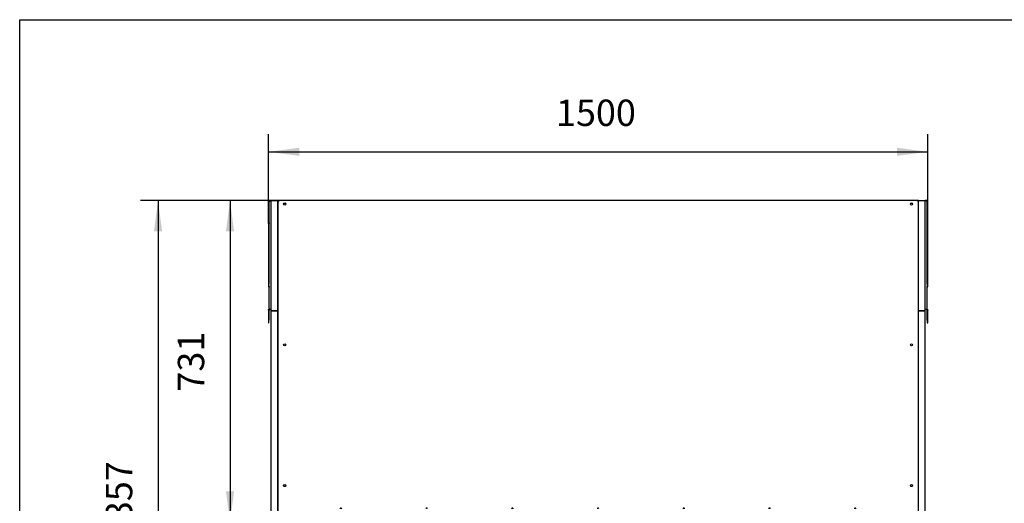
# Model space of a CAD drawing. Units: millimetres. Extents: x 0 to 287, y 17 to 217.
# Drawn here: x 0 to 112, y 162 to 217 of the extents above; entities that cross this region are included whole.
import ezdxf

# ---------------------------------------------------------------- set-up
doc = ezdxf.new("R2010")
doc.units = ezdxf.units.MM
doc.layers.add('1', color=7, linetype='Continuous')
doc.styles.add('CONVERTER_12', font='txt.shx', dxfattribs={"width": 0.9, "oblique": 11})
doc.dimstyles.new('ME10_DIM_11', dxfattribs={"dimtxt": 60, "dimasz": 70, "dimexe": 40, "dimexo": 0, "dimgap": 40, "dimtad": 1, "dimdsep": 46, "dimtxsty": 'CONVERTER_12', "dimsah": 1, "dimcen": 0.09, "dimclrd": 2, "dimclre": 2, "dimclrt": 2, "dimadec": 0, "dimazin": 0, "dimtfac": 1, "dimtdec": 4, "dimtix": 1, "dimtmove": 0, "dimatfit": 3, "dimfxl": 0, "dimtolj": 1, "dimtzin": 0, "dimarcsym": 0})
doc.dimstyles.new('ME10_DIM_12', dxfattribs={"dimtxt": 60, "dimasz": 70, "dimexe": 40, "dimexo": 0, "dimgap": 40, "dimtad": 1, "dimdsep": 46, "dimtxsty": 'CONVERTER_12', "dimsah": 1, "dimcen": 0.09, "dimclrd": 2, "dimclre": 2, "dimclrt": 2, "dimadec": 0, "dimazin": 0, "dimtfac": 1, "dimtdec": 4, "dimtix": 1, "dimtmove": 0, "dimatfit": 3, "dimfxl": 0, "dimtolj": 1, "dimtzin": 0, "dimarcsym": 0})
doc.dimstyles.new('ME10_DIM_15', dxfattribs={"dimtxt": 60, "dimasz": 70, "dimexe": 40, "dimexo": 0, "dimgap": 40, "dimtad": 1, "dimdsep": 46, "dimtxsty": 'CONVERTER_12', "dimsah": 1, "dimcen": 0.09, "dimclrd": 2, "dimclre": 2, "dimclrt": 2, "dimadec": 0, "dimazin": 0, "dimtfac": 1, "dimtdec": 4, "dimtix": 1, "dimtmove": 0, "dimatfit": 3, "dimfxl": 0, "dimtolj": 1, "dimtzin": 0, "dimarcsym": 0})

# ---------------------------------------------------------------- blocks, each defined once
blk = doc.blocks.new('P000255_01_Isolationplate_L_R_50_1__14', base_point=(2045, 2565.6))
at = {"color": 7, "linetype": 'Continuous'}
for p, q in [((2045, 3668.6), (2060, 3668.6)), ((2045, 3194.6), (2045, 3668.6)), ((2060, 2565.6), (2060, 3668.6))]:
    blk.add_line(p, q, dxfattribs=at)
blk = doc.blocks.new('P000256_01_Isolationplate_L_R_top_50_1__15', base_point=(2045, 3668.6))
at = {"color": 7, "linetype": 'Continuous'}
for p, q in [((2045, 3919.6), (2060, 3919.6)), ((2045, 3916.6), (2045, 3919.6)), ((2045, 3668.6), (2045, 3916.6)), ((2060, 3668.6), (2060, 3919.6)), ((2060, 3668.6), (2045, 3668.6))]:
    blk.add_line(p, q, dxfattribs=at)
blk = doc.blocks.new('P000256_01_Isolationplate_L_R_top_50__16', base_point=(572, 3668.6))
at = {"color": 7, "linetype": 'Continuous'}
for p, q in [((572, 3919.6), (587, 3919.6)), ((572, 3668.6), (572, 3919.6)), ((587, 3916.6), (587, 3919.6)), ((587, 3668.6), (587, 3916.6)), ((587, 3668.6), (572, 3668.6))]:
    blk.add_line(p, q, dxfattribs=at)
blk = doc.blocks.new('P000255_01_Isolationplate_L_R_50__17', base_point=(572, 2565.6))
at = {"color": 7, "linetype": 'Continuous'}
for p, q in [((572, 3668.6), (587, 3668.6)), ((572, 2565.6), (572, 3668.6)), ((587, 3194.6), (587, 3668.6))]:
    blk.add_line(p, q, dxfattribs=at)
blk = doc.blocks.new('A000244_01_Isolationset_Ultime_1300_50__18', base_point=(572, 2565.6))
for name, p in [('P000256_01_Isolationplate_L_R_top_50__16', (572, 3668.6)), ('P000256_01_Isolationplate_L_R_top_50_1__15', (2045, 3668.6)), ('P000255_01_Isolationplate_L_R_50__17', (572, 2565.6)), ('P000255_01_Isolationplate_L_R_50_1__14', (2045, 2565.6))]:
    blk.add_blockref(name, p)
blk = doc.blocks.new('P000160_02_Galvanized_cover_left__19', base_point=(587, 2563.6))
at = {"color": 7, "linetype": 'Continuous'}
blk.add_line((587, 3917.6), (588, 3917.6), dxfattribs=at)
blk = doc.blocks.new('P000160_01_Galvanized_cover_right__20', base_point=(1970, 2563.6))
at = {"color": 7, "linetype": 'Continuous'}
blk.add_line((2045, 3917.6), (2044, 3917.6), dxfattribs=at)
blk = doc.blocks.new('P000159_01_Galvanized_front_cover__21', base_point=(587, 3188.6))
at = {"color": 7, "linetype": 'Continuous'}
for p, q in [((588, 3919.6), (587, 3919.6)), ((588, 3918.6), (587, 3918.6)), ((587, 3916.6), (587, 3668.6)), ((2044, 3919.6), (588, 3919.6)), ((588, 3919.6), (588.3, 3919.6)), ((588, 3918.6), (588.3, 3918.6)), ((588.1, 3917.6), (588, 3917.6)), ((588.3, 3917.6), (588.1, 3917.6)), ((588.3, 3919.6), (588.4, 3919.6)), ((588.3, 3918.6), (588.4, 3918.6)), ((588.4, 3917.7), (588.3, 3917.6)), ((588.4, 3919.6), (588.5, 3919.6)), ((588.4, 3918.6), (588.6, 3918.6)), ((588.5, 3917.8), (588.4, 3917.7)), ((588.5, 3919.6), (588.6, 3919.5)), ((588.6, 3917.9), (588.5, 3917.8)), ((588.6, 3919.5), (588.7, 3919.5)), ((588.6, 3918.6), (588.9, 3918.5)), ((588.7, 3918), (588.6, 3917.9)), ((588.7, 3919.5), (588.8, 3919.5)), ((588.8, 3918.2), (588.7, 3918)), ((588.8, 3919.5), (588.9, 3919.4)), ((588.9, 3918.3), (588.8, 3918.2)), ((588.9, 3919.4), (588.9, 3919.3)), ((588.9, 3919.3), (588.9, 3919.3)), ((588.9, 3919.3), (589, 3919.2)), ((589, 3918.7), (588.9, 3918.5)), ((588.9, 3918.5), (588.9, 3918.5)), ((588.9, 3918.5), (588.9, 3918.3)), ((588.9, 3918.5), (588.9, 3918.5)), ((589, 3919.2), (589, 3919)), ((589, 3919), (589, 3918.7)), ((2043.1, 3919.3), (2043, 3919.2)), ((2043, 3919.2), (2043, 3919)), ((2043, 3919), (2043, 3918.7)), ((2043, 3918.7), (2043.1, 3918.5)), ((2043.2, 3919.5), (2043.1, 3919.4)), ((2043.1, 3919.4), (2043.1, 3919.3)), ((2043.1, 3919.3), (2043.1, 3919.3)), ((2043.4, 3918.6), (2043.1, 3918.5)), ((2043.1, 3918.5), (2043.1, 3918.5)), ((2043.1, 3918.5), (2043.1, 3918.5)), ((2043.1, 3918.5), (2043.1, 3918.3)), ((2043.1, 3918.3), (2043.2, 3918.2)), ((2043.3, 3919.5), (2043.2, 3919.5)), ((2043.2, 3918.2), (2043.3, 3918)), ((2043.4, 3919.5), (2043.3, 3919.5)), ((2043.3, 3918), (2043.4, 3917.9)), ((2043.5, 3919.6), (2043.4, 3919.5)), ((2043.6, 3918.6), (2043.4, 3918.6)), ((2043.4, 3917.9), (2043.5, 3917.8)), ((2043.6, 3919.6), (2043.5, 3919.6)), ((2043.5, 3917.8), (2043.6, 3917.7)), ((2043.7, 3919.6), (2043.6, 3919.6)), ((2043.7, 3918.6), (2043.6, 3918.6)), ((2043.6, 3917.7), (2043.7, 3917.6)), ((2044, 3919.6), (2043.7, 3919.6)), ((2044, 3918.6), (2043.7, 3918.6)), ((2043.7, 3917.6), (2043.9, 3917.6)), ((2043.9, 3917.6), (2044, 3917.6)), ((2045, 3919.6), (2044, 3919.6)), ((2045, 3918.6), (2044, 3918.6)), ((2045, 3668.6), (2045, 3916.6)), ((587, 3668.6), (587, 3194.6)), ((2045, 3194.6), (2045, 3668.6)), ((593, 3188.6), (652, 3188.6)), ((666, 3190.6), (654, 3190.6)), ((1978, 3190.6), (1966, 3190.6)), ((1980, 3188.6), (2039, 3188.6))]:
    blk.add_line(p, q, dxfattribs=at)
for centre, radius in [((603, 3911.6), 2.5), ((2029, 3911.6), 2.5), ((603, 3591.6), 2.5), ((2029, 3591.6), 2.5), ((603, 3271.6), 2.5), ((2029, 3271.6), 2.5), ((731, 3208.6), 1.75), ((926, 3208.6), 1.75), ((1121, 3208.6), 1.75), ((1316, 3208.6), 1.75), ((1511, 3208.6), 1.75), ((1706, 3208.6), 1.75), ((1901, 3208.6), 1.75)]:
    blk.add_circle(centre, radius, dxfattribs=at)
for centre, radius, start, end in [((588, 3916.6), 1, 90, 180), ((2044, 3916.6), 1, 0, 90), ((731, 3218.6), 1.75, 157.4974, 179.9982), ((731, 3218.6), 1.75, 0.0001, 157.4994), ((926, 3218.6), 1.75, 0.0001, 180.0001), ((1121, 3218.6), 1.75, 135.0002, 179.9999), ((1121, 3218.6), 1.75, 0, 135.0005), ((1316, 3218.6), 1.75, 0.0001, 180.0001), ((1511, 3218.6), 1.75, 135.0002, 179.9999), ((1511, 3218.6), 1.75, 0, 135.0005), ((1706, 3218.6), 1.75, 0.0001, 180.0001), ((1901, 3218.6), 1.75, 157.4974, 179.9982), ((1901, 3218.6), 1.75, 0.0001, 157.4994), ((593, 3194.6), 6, 180, 270), ((652, 3190.6), 2, 270, 0), ((1980, 3190.6), 2, 180, 270), ((2039, 3194.6), 6, 270, 0)]:
    blk.add_arc(centre, radius, start, end, dxfattribs=at)
blk = doc.blocks.new('P000161_01_Galvanized_rear_cover__22', base_point=(566, 3641.6))
at = {"color": 7, "linetype": 'Continuous'}
for p, q in [((572, 3919.6), (567, 3919.6)), ((567, 3919.6), (567, 3918.6)), ((572, 3918.6), (567, 3918.6)), ((567, 3916.6), (567, 3869.6)), ((568.3, 3918.6), (568, 3918.6)), ((568, 3917.6), (568.3, 3917.6)), ((568, 3917.6), (568.1, 3917.6)), ((568.1, 3917.6), (568.3, 3917.6)), ((568.4, 3918.6), (568.3, 3918.6)), ((568.3, 3917.6), (568.4, 3917.7)), ((568.3, 3917.6), (568.4, 3917.6)), ((568.6, 3918.6), (568.4, 3918.6)), ((568.4, 3917.7), (568.5, 3917.8)), ((568.4, 3917.6), (568.6, 3917.7)), ((568.5, 3917.8), (568.6, 3917.9)), ((568.9, 3918.4), (568.6, 3918.6)), ((568.6, 3917.7), (568.9, 3918)), ((568.6, 3917.9), (568.7, 3918)), ((568.7, 3918), (568.8, 3918.2)), ((568.8, 3918.2), (568.9, 3918.3)), ((568.9, 3918.3), (568.9, 3918.5)), ((569, 3918.4), (568.9, 3918.4)), ((568.9, 3918), (569, 3918.2)), ((568.9, 3918), (568.9, 3918)), ((569, 3918.3), (569, 3918.4)), ((569, 3918.2), (569, 3918.3)), ((2065, 3919.6), (2060, 3919.6)), ((2065, 3918.6), (2060, 3918.6)), ((2063.1, 3918.4), (2063, 3918.4)), ((2063, 3918.4), (2063, 3918.3)), ((2063, 3918.3), (2063, 3918.2)), ((2063, 3918.2), (2063.1, 3918)), ((2063.4, 3918.6), (2063.1, 3918.4)), ((2063.1, 3918.5), (2063.1, 3918.3)), ((2063.1, 3918.3), (2063.2, 3918.2)), ((2063.1, 3918), (2063.1, 3918)), ((2063.1, 3918), (2063.4, 3917.7)), ((2063.2, 3918.2), (2063.3, 3918)), ((2063.3, 3918), (2063.4, 3917.9)), ((2063.6, 3918.6), (2063.4, 3918.6)), ((2063.4, 3917.9), (2063.5, 3917.8)), ((2063.4, 3917.7), (2063.6, 3917.6)), ((2063.5, 3917.8), (2063.6, 3917.7)), ((2063.7, 3918.6), (2063.6, 3918.6)), ((2063.6, 3917.7), (2063.7, 3917.6)), ((2063.6, 3917.6), (2063.7, 3917.6)), ((2064, 3918.6), (2063.7, 3918.6)), ((2063.7, 3917.6), (2064, 3917.6)), ((2063.7, 3917.6), (2063.9, 3917.6)), ((2063.9, 3917.6), (2064, 3917.6)), ((2065, 3918.6), (2065, 3919.6)), ((2065, 3869.6), (2065, 3916.6)), ((567, 3867.6), (566, 3867.6)), ((566, 3867.6), (566, 3729.6)), ((567, 3867.6), (567, 3729.6)), ((567, 3867.6), (567, 3867.3)), ((567, 3867.3), (567, 3867.2)), ((567, 3867.2), (567, 3867)), ((567, 3867), (567.1, 3866.6)), ((567.1, 3866.7), (567.2, 3866.7)), ((567.1, 3866.6), (567.2, 3866.6)), ((567.2, 3866.7), (567.4, 3866.8)), ((567.2, 3866.6), (567.3, 3866.6)), ((567.3, 3866.6), (567.4, 3866.6)), ((567.4, 3866.8), (567.5, 3866.9)), ((567.4, 3866.6), (567.5, 3866.6)), ((567.5, 3866.6), (567.9, 3867)), ((567.5, 3866.9), (567.7, 3866.9)), ((567.5, 3866.6), (567.5, 3866.6)), ((567.7, 3866.9), (567.8, 3867.1)), ((567.8, 3867.1), (567.9, 3867.2)), ((567.9, 3867.3), (568, 3867.4)), ((567.9, 3867.2), (568, 3867.3)), ((567.9, 3867.2), (567.9, 3867.3)), ((567.9, 3867), (567.9, 3867.2)), ((568, 3867.6), (568, 3868.6)), ((568, 3867.3), (568, 3867.6)), ((568, 3867.4), (568, 3867.6)), ((2064, 3868.6), (2064, 3867.6)), ((2064, 3867.6), (2064, 3867.3)), ((2064, 3867.6), (2064, 3867.4)), ((2064, 3867.4), (2064.1, 3867.3)), ((2064, 3867.3), (2064.1, 3867.2)), ((2064.1, 3867.3), (2064.1, 3867.2)), ((2064.1, 3867.2), (2064.1, 3867)), ((2064.1, 3867.2), (2064.2, 3867.1)), ((2064.1, 3867), (2064.5, 3866.6)), ((2064.2, 3867.1), (2064.3, 3866.9)), ((2064.3, 3866.9), (2064.5, 3866.9)), ((2064.5, 3866.9), (2064.6, 3866.8)), ((2064.5, 3866.6), (2064.5, 3866.6)), ((2064.5, 3866.6), (2064.6, 3866.6)), ((2064.6, 3866.8), (2064.8, 3866.7)), ((2064.6, 3866.6), (2064.7, 3866.6)), ((2064.7, 3866.6), (2064.8, 3866.6)), ((2064.8, 3866.7), (2064.9, 3866.7)), ((2064.8, 3866.6), (2064.9, 3866.6)), ((2064.9, 3866.6), (2065, 3867)), ((2065, 3729.6), (2065, 3867.6)), ((2065, 3867.6), (2066, 3867.6)), ((2065, 3867.3), (2065, 3867.6)), ((2065, 3867.2), (2065, 3867.3)), ((2065, 3867), (2065, 3867.2)), ((2066, 3729.6), (2066, 3867.6)), ((566, 3729.6), (566, 3723.6)), ((566, 3723.6), (567, 3723.6)), ((567, 3723.6), (567, 3729.6)), ((567.1, 3724.5), (567, 3724.1)), ((567, 3724.1), (567, 3723.9)), ((567, 3723.9), (567, 3723.9)), ((567, 3723.9), (567, 3723.6)), ((567, 3721.6), (567, 3674.6)), ((567.2, 3724.4), (567.1, 3724.5)), ((567.2, 3724.5), (567.1, 3724.5)), ((567.3, 3724.6), (567.2, 3724.5)), ((567.4, 3724.3), (567.2, 3724.4)), ((567.4, 3724.5), (567.3, 3724.6)), ((567.5, 3724.5), (567.4, 3724.5)), ((567.5, 3724.3), (567.4, 3724.3)), ((567.9, 3724.1), (567.5, 3724.5)), ((567.5, 3724.5), (567.5, 3724.5)), ((567.7, 3724.2), (567.5, 3724.3)), ((567.8, 3724), (567.7, 3724.2)), ((567.9, 3723.9), (567.8, 3724)), ((567.9, 3723.9), (567.9, 3724.1)), ((567.9, 3723.8), (567.9, 3723.9)), ((568, 3723.9), (567.9, 3723.9)), ((568, 3723.7), (567.9, 3723.8)), ((568, 3723.6), (568, 3723.9)), ((568, 3723.6), (568, 3723.7)), ((568, 3722.6), (568, 3723.6)), ((2064.1, 3723.9), (2064, 3723.9)), ((2064, 3723.9), (2064, 3723.6)), ((2064.1, 3723.8), (2064, 3723.7)), ((2064, 3723.7), (2064, 3723.6)), ((2064, 3723.6), (2064, 3722.6)), ((2064.5, 3724.5), (2064.1, 3724.1)), ((2064.1, 3724.1), (2064.1, 3723.9)), ((2064.2, 3724), (2064.1, 3723.9)), ((2064.1, 3723.9), (2064.1, 3723.8)), ((2064.3, 3724.2), (2064.2, 3724)), ((2064.5, 3724.3), (2064.3, 3724.2)), ((2064.6, 3724.5), (2064.5, 3724.5)), ((2064.5, 3724.5), (2064.5, 3724.5)), ((2064.6, 3724.3), (2064.5, 3724.3)), ((2064.7, 3724.6), (2064.6, 3724.5)), ((2064.8, 3724.4), (2064.6, 3724.3)), ((2064.8, 3724.5), (2064.7, 3724.6)), ((2064.9, 3724.5), (2064.8, 3724.5)), ((2064.9, 3724.5), (2064.8, 3724.4)), ((2065, 3724.1), (2064.9, 3724.5)), ((2065, 3729.6), (2065, 3723.6)), ((2065, 3723.9), (2065, 3724.1)), ((2065, 3723.6), (2065, 3723.9)), ((2065, 3723.9), (2065, 3723.9)), ((2065, 3723.6), (2066, 3723.6)), ((2065, 3674.6), (2065, 3721.6)), ((2066, 3723.6), (2066, 3729.6)), ((566, 3670.9), (566.1, 3671)), ((566, 3670.8), (566, 3670.9)), ((566, 3670.7), (566, 3670.8)), ((566, 3670.6), (566, 3670.7)), ((566, 3670.6), (566, 3670.6)), ((566, 3670.6), (566, 3670.6)), ((566, 3670.6), (566, 3647.6)), ((566, 3670.6), (567, 3670.6)), ((566.1, 3671.3), (566.2, 3671.5)), ((566.1, 3671.2), (566.1, 3671.3)), ((566.1, 3671), (566.1, 3671.2)), ((566.2, 3671.5), (566.4, 3671.7)), ((566.2, 3671.5), (566.2, 3671.5)), ((566.4, 3671.7), (566.6, 3672)), ((566.6, 3672), (566.8, 3672.2)), ((566.8, 3672.2), (567, 3672.3)), ((568, 3672.6), (567, 3672.6)), ((567, 3672.6), (567, 3671.6)), ((568, 3671.6), (567, 3671.6)), ((567, 3670.7), (567.1, 3671)), ((567, 3670.6), (567, 3670.7)), ((567, 3670.6), (567, 3647.6)), ((567, 3670.6), (567, 3670.6)), ((567, 3670.6), (567, 3670.6)), ((567.1, 3671), (567.2, 3671.2)), ((567.1, 3671), (567.1, 3671)), ((567.2, 3671.2), (567.3, 3671.3)), ((567.3, 3671.3), (567.4, 3671.4)), ((567.4, 3671.4), (567.5, 3671.4)), ((567.5, 3671.4), (567.9, 3671.6)), ((567.5, 3671.4), (567.5, 3671.4)), ((567.9, 3671.6), (567.9, 3671.6)), ((567.9, 3671.6), (568, 3671.6)), ((568.1, 3673.6), (568, 3673.6)), ((568, 3673.6), (568, 3673.6)), ((568, 3672.6), (568.3, 3672.6)), ((568, 3672.6), (568, 3672.6)), ((572, 3671.6), (568, 3671.6)), ((568, 3671.6), (568, 3671.6)), ((568, 3671.6), (568.3, 3671.6)), ((568, 3671.6), (568, 3671.6)), ((568.3, 3673.5), (568.1, 3673.6)), ((568.4, 3673.4), (568.3, 3673.5)), ((568.3, 3672.6), (568.4, 3672.6)), ((568.3, 3671.6), (568.4, 3671.6)), ((568.5, 3673.4), (568.4, 3673.4)), ((568.4, 3672.6), (568.6, 3672.6)), ((568.4, 3671.6), (568.5, 3671.6)), ((568.6, 3673.2), (568.5, 3673.4)), ((568.5, 3671.6), (568.6, 3671.6)), ((568.7, 3673.1), (568.6, 3673.2)), ((568.6, 3672.6), (568.9, 3672.6)), ((568.6, 3671.6), (568.7, 3671.6)), ((568.8, 3673), (568.7, 3673.1)), ((568.7, 3671.6), (568.8, 3671.7)), ((568.9, 3672.8), (568.8, 3673)), ((568.8, 3671.7), (568.9, 3671.7)), ((568.9, 3672.6), (568.9, 3672.8)), ((568.9, 3672.6), (568.9, 3672.7)), ((569, 3672.4), (568.9, 3672.6)), ((568.9, 3672.6), (568.9, 3672.6)), ((568.9, 3671.8), (569, 3671.9)), ((568.9, 3671.7), (568.9, 3671.8)), ((568.9, 3671.8), (568.9, 3671.8)), ((569, 3672.1), (569, 3672.4)), ((569, 3671.9), (569, 3672.1)), ((2064, 3671.6), (2060, 3671.6)), ((2063.1, 3672.6), (2063, 3672.4)), ((2063, 3672.4), (2063, 3672.1)), ((2063, 3672.1), (2063, 3671.9)), ((2063, 3671.9), (2063.1, 3671.8)), ((2063.2, 3673), (2063.1, 3672.8)), ((2063.1, 3672.8), (2063.1, 3672.6)), ((2063.1, 3672.7), (2063.1, 3672.6)), ((2063.1, 3672.6), (2063.1, 3672.6)), ((2063.1, 3672.6), (2063.4, 3672.6)), ((2063.1, 3671.8), (2063.1, 3671.8)), ((2063.1, 3671.8), (2063.1, 3671.7)), ((2063.1, 3671.7), (2063.2, 3671.7)), ((2063.3, 3673.1), (2063.2, 3673)), ((2063.2, 3671.7), (2063.3, 3671.6)), ((2063.4, 3673.2), (2063.3, 3673.1)), ((2063.3, 3671.6), (2063.4, 3671.6)), ((2063.5, 3673.4), (2063.4, 3673.2)), ((2063.4, 3672.6), (2063.6, 3672.6)), ((2063.4, 3671.6), (2063.5, 3671.6)), ((2063.6, 3673.4), (2063.5, 3673.4)), ((2063.5, 3671.6), (2063.6, 3671.6)), ((2063.7, 3673.5), (2063.6, 3673.4)), ((2063.6, 3672.6), (2063.7, 3672.6)), ((2063.6, 3671.6), (2063.7, 3671.6)), ((2063.9, 3673.6), (2063.7, 3673.5)), ((2063.7, 3672.6), (2064, 3672.6)), ((2063.7, 3671.6), (2064, 3671.6)), ((2064, 3673.6), (2063.9, 3673.6)), ((2064, 3672.6), (2065, 3672.6)), ((2064, 3671.6), (2065, 3671.6)), ((2064, 3671.6), (2064, 3671.6)), ((2064, 3671.6), (2064.1, 3671.6)), ((2064.1, 3671.6), (2064.1, 3671.6)), ((2064.1, 3671.6), (2064.5, 3671.4)), ((2064.5, 3671.4), (2064.5, 3671.4)), ((2064.5, 3671.4), (2064.6, 3671.4)), ((2064.6, 3671.4), (2064.7, 3671.3)), ((2064.7, 3671.3), (2064.8, 3671.2)), ((2064.8, 3671.2), (2064.9, 3671)), ((2064.9, 3671), (2064.9, 3671)), ((2064.9, 3671), (2065, 3670.7)), ((2065, 3671.6), (2065, 3672.6)), ((2065, 3672.3), (2065.2, 3672.2)), ((2065, 3670.7), (2065, 3670.6)), ((2065, 3647.6), (2065, 3670.6)), ((2065, 3670.6), (2065, 3670.6)), ((2065, 3670.6), (2065, 3670.6)), ((2066, 3670.6), (2065, 3670.6)), ((2065.2, 3672.2), (2065.4, 3672)), ((2065.4, 3672), (2065.6, 3671.7)), ((2065.6, 3671.7), (2065.8, 3671.5)), ((2065.8, 3671.5), (2065.8, 3671.5)), ((2065.8, 3671.5), (2065.9, 3671.3)), ((2065.9, 3671.3), (2065.9, 3671.2)), ((2065.9, 3671.2), (2065.9, 3671)), ((2065.9, 3671), (2066, 3670.9)), ((2066, 3670.9), (2066, 3670.8)), ((2066, 3670.8), (2066, 3670.7)), ((2066, 3670.7), (2066, 3670.6)), ((2066, 3647.6), (2066, 3670.6)), ((2066, 3670.6), (2066, 3670.6)), ((2066, 3670.6), (2066, 3670.6)), ((566, 3647.6), (566, 3641.6)), ((566, 3641.6), (567, 3641.6)), ((567, 3641.6), (567, 3647.6)), ((2065, 3647.6), (2065, 3641.6)), ((2065, 3641.6), (2066, 3641.6)), ((2066, 3641.6), (2066, 3647.6))]:
    blk.add_line(p, q, dxfattribs=at)
for centre, radius, start, end in [((568, 3916.6), 0.99, 90, 180), ((2064, 3916.6), 0.99, 359.9986, 90.5768), ((568, 3869.6), 0.99, 179.9986, 270.5773), ((2064, 3869.6), 1, 270, 0), ((568, 3721.6), 0.99, 90, 180), ((2064, 3721.6), 1, 0, 90), ((568, 3674.6), 0.99, 180, 270), ((2064, 3674.6), 0.99, 269.4232, 0.0014)]:
    blk.add_arc(centre, radius, start, end, dxfattribs=at)
blk = doc.blocks.new('GALVA_ULTC_1300-50__24', base_point=(566, 2562.6))
for name, p in [('P000161_01_Galvanized_rear_cover__22', (566, 3641.6)), ('P000159_01_Galvanized_front_cover__21', (587, 3188.6)), ('P000160_02_Galvanized_cover_left__19', (587, 2563.6)), ('P000160_01_Galvanized_cover_right__20', (1970, 2563.6))]:
    blk.add_blockref(name, p)
blk = doc.blocks.new('P000094_01_Corner_profile_right__41', base_point=(2004, 2565.2))
at = {"color": 7, "linetype": 'Continuous'}
for p, q in [((2004, 3188.6), (2004, 3187.6)), ((2043.9, 2565.2), (2044, 2565.6))]:
    blk.add_line(p, q, dxfattribs=at)
for centre, radius in [((2029, 3911.6), 2.2), ((2029, 3591.6), 2.2), ((2029, 3271.6), 2.2), ((2019, 3111.6), 2.5), ((2029, 3111.6), 2.2), ((2019, 2791.6), 2.5), ((2029, 2791.6), 2.2)]:
    blk.add_circle(centre, radius, dxfattribs=at)
blk = doc.blocks.new('P000138_01_Side_plate_right__42', base_point=(1970, 2678.6))
at = {"color": 7, "linetype": 'Continuous'}
blk.add_line((1970, 2678.6), (1970, 2680.1), dxfattribs=at)
blk = doc.blocks.new('W000032_01_Right_frame_plate__43', base_point=(1970, 2678.6))
blk.add_blockref('P000138_01_Side_plate_right__42', (1970, 2678.6))
blk = doc.blocks.new('P000138_02_Side_plate_left__44', base_point=(638, 2678.6))
at = {"color": 7, "linetype": 'Continuous'}
for p, q in [((638, 3188.6), (638, 3188)), ((662, 2678.6), (662, 2680.2))]:
    blk.add_line(p, q, dxfattribs=at)
blk = doc.blocks.new('W000032_02_Left_frame_plate__45', base_point=(638, 2678.6))
blk.add_blockref('P000138_02_Side_plate_left__44', (638, 2678.6))
blk = doc.blocks.new('P000140_01_Glass_protection_plate', base_point=(662, 2678.6))
at = {"color": 7, "linetype": 'Continuous'}
for p, q in [((662, 2680.2), (662, 2678.6)), ((668, 2678.6), (662, 2678.6)), ((1970, 2678.6), (1964, 2678.6)), ((1970, 2680.1), (1970, 2678.6))]:
    blk.add_line(p, q, dxfattribs=at)
blk = doc.blocks.new('P000094_02_Corner_profile_left__46', base_point=(588, 2565.2))
at = {"color": 7, "linetype": 'Continuous'}
for p, q in [((628, 3188.6), (628, 3187.6)), ((588.1, 2565.2), (588, 2565.6))]:
    blk.add_line(p, q, dxfattribs=at)
for centre, radius in [((603, 3911.6), 2.2), ((603, 3591.6), 2.2), ((603, 3271.6), 2.2), ((613, 3111.6), 2.5), ((603, 3111.6), 2.2), ((603, 2791.6), 2.2), ((613, 2791.6), 2.5)]:
    blk.add_circle(centre, radius, dxfattribs=at)
blk = doc.blocks.new('P000030_01_Tube_for_floorsupport_1_2_1', base_point=(1994, 2532.6))
at = {"color": 7, "linetype": 'Continuous'}
for p, q in [((1994, 2532.6), (1994, 2562.6)), ((2024, 2532.6), (2024, 2562.6)), ((1994, 2532.6), (1996.5, 2532.6)), ((1996.5, 2532.6), (2021.5, 2532.6)), ((2021.5, 2532.6), (2024, 2532.6))]:
    blk.add_line(p, q, dxfattribs=at)
blk = doc.blocks.new('P000030_01_Tube_for_floorsupport_1_2_1_1__47', base_point=(608, 2532.6))
at = {"color": 7, "linetype": 'Continuous'}
for p, q in [((608, 2532.6), (608, 2562.6)), ((638, 2532.6), (638, 2562.6)), ((608, 2532.6), (610.5, 2532.6)), ((610.5, 2532.6), (635.5, 2532.6)), ((635.5, 2532.6), (638, 2532.6))]:
    blk.add_line(p, q, dxfattribs=at)
blk = doc.blocks.new('P000146_01_Bottomplate__48', base_point=(654, 2670.6))
at = {"color": 7, "linetype": 'Continuous'}
for p, q in [((657, 2678.6), (654, 2678.6)), ((666, 2678.6), (657, 2678.6)), ((660, 2670.6), (666, 2670.6)), ((666, 2670.6), (666, 2678.6)), ((1966, 2670.6), (1966, 2678.6)), ((1975, 2678.6), (1966, 2678.6)), ((1966, 2670.6), (1972, 2670.6)), ((1978, 2678.6), (1975, 2678.6))]:
    blk.add_line(p, q, dxfattribs=at)
blk = doc.blocks.new('P000142_01_Separation_plate_recup__49', base_point=(631, 2563.6))
at = {"color": 7, "linetype": 'Continuous'}
for p, q in [((666, 2670.6), (660, 2670.6)), ((662, 2667.6), (679.5, 2667.6)), ((665.5, 2664.6), (665.5, 2667.6)), ((666.5, 2670.6), (666, 2670.6)), ((667, 2663.8), (667, 2667.6)), ((680.5, 2667.6), (679.5, 2667.6)), ((680.5, 2670.6), (680.5, 2667.6)), ((1951.5, 2670.6), (1951.5, 2667.6)), ((1951.5, 2667.6), (1952.5, 2667.6)), ((1970, 2667.6), (1952.5, 2667.6)), ((1965, 2663.8), (1965, 2667.6)), ((1965.5, 2670.6), (1966, 2670.6)), ((1966, 2670.6), (1972, 2670.6)), ((1966.5, 2664.6), (1966.5, 2667.6)), ((665.5, 2664.6), (665.5, 2663.8)), ((1966.5, 2664.6), (1966.5, 2663.8)), ((690.8, 2641.1), (690.8, 2635.1)), ((694.3, 2641.1), (690.8, 2641.1)), ((690.8, 2635.1), (694.3, 2635.1)), ((694.3, 2635.1), (694.3, 2641.1)), ((1937.8, 2641.1), (1941.3, 2641.1)), ((1937.8, 2635.1), (1937.8, 2641.1)), ((1941.3, 2635.1), (1937.8, 2635.1)), ((1941.3, 2641.1), (1941.3, 2635.1)), ((631, 2563.6), (631, 2565.6)), ((634, 2565.6), (634, 2563.6)), ((637.1, 2565.6), (637.1, 2565.3)), ((637.1, 2565.3), (637.1, 2563.6)), ((1994.9, 2565.6), (1994.9, 2565.3)), ((1994.9, 2565.3), (1994.9, 2563.6)), ((1998, 2565.6), (1998, 2563.6)), ((2001, 2563.6), (2001, 2565.6))]:
    blk.add_line(p, q, dxfattribs=at)
for centre in [(666.3, 2663.8), (1965.8, 2663.8)]:
    blk.add_arc(centre, 0.75, 180, 0, dxfattribs=at)
blk = doc.blocks.new('P000143_02_Firecasing_with_aircontrol', base_point=(691, 2635.1))
at = {"color": 7, "linetype": 'Continuous'}
for p, q in [((691, 2641.1), (691, 2640.6)), ((691, 2640.3), (691, 2640.6)), ((691, 2640.6), (693, 2640.6)), ((691, 2640.3), (693, 2640.3)), ((691, 2635.8), (691, 2640.3)), ((691, 2635.6), (691, 2635.8)), ((691, 2635.8), (693, 2635.8)), ((691, 2635.6), (691, 2635.1)), ((693, 2635.6), (691, 2635.6)), ((693, 2640.6), (693, 2641.1)), ((693, 2640.3), (693, 2640.6)), ((693, 2635.8), (693, 2640.3)), ((693, 2635.6), (693, 2635.8)), ((693, 2635.1), (693, 2635.6)), ((693.5, 2641.1), (693.5, 2638.4)), ((693.5, 2638.4), (693.5, 2637.3)), ((693.5, 2637.3), (693.5, 2635.1)), ((1938.5, 2638.4), (1938.5, 2641.1)), ((1938.5, 2638.4), (1938.5, 2637.3)), ((1938.5, 2635.1), (1938.5, 2637.3)), ((1939, 2641.1), (1939, 2640.6)), ((1939, 2640.6), (1941, 2640.6)), ((1939, 2640.6), (1939, 2640.3)), ((1941, 2640.3), (1939, 2640.3)), ((1939, 2640.3), (1939, 2635.8)), ((1941, 2635.8), (1939, 2635.8)), ((1939, 2635.8), (1939, 2635.6)), ((1939, 2635.1), (1939, 2635.6)), ((1941, 2635.6), (1939, 2635.6)), ((1941, 2640.6), (1941, 2641.1)), ((1941, 2640.3), (1941, 2640.6)), ((1941, 2635.8), (1941, 2640.3)), ((1941, 2635.6), (1941, 2635.8)), ((1941, 2635.1), (1941, 2635.6))]:
    blk.add_line(p, q, dxfattribs=at)
blk = doc.blocks.new('B000107_01_Set_screw_M5_16_Din916_1_1_1', base_point=(1946, 2661.6))
at = {"color": 7, "linetype": 'Continuous'}
for p, q in [((1948.5, 2662.1), (1948.5, 2668.6)), ((1947, 2662.1), (1946, 2662.1)), ((1946, 2661.6), (1948, 2661.6)), ((1948.5, 2662.1), (1947, 2662.1)), ((1948, 2661.6), (1948.5, 2662.1))]:
    blk.add_line(p, q, dxfattribs=at)
blk = doc.blocks.new('B000107_01_Set_screw_M5_16_Din916_1_1_1_7', base_point=(683.5, 2661.6))
at = {"color": 7, "linetype": 'Continuous'}
for p, q in [((683.5, 2662.1), (683.5, 2668.6)), ((686, 2662.1), (683.5, 2662.1)), ((684, 2661.6), (683.5, 2662.1)), ((684, 2661.6), (685.2, 2661.6)), ((685.2, 2661.6), (686, 2661.6))]:
    blk.add_line(p, q, dxfattribs=at)
blk = doc.blocks.new('W000034_01_Bottom_frame__50', base_point=(631, 2563.6))
for name, p in [('P000142_01_Separation_plate_recup__49', (631, 2563.6)), ('P000146_01_Bottomplate__48', (654, 2670.6)), ('B000107_01_Set_screw_M5_16_Din916_1_1_1_7', (683.5, 2661.6)), ('B000107_01_Set_screw_M5_16_Din916_1_1_1', (1946, 2661.6)), ('P000143_02_Firecasing_with_aircontrol', (691, 2635.1))]:
    blk.add_blockref(name, p)
blk = doc.blocks.new('W000030_01_Chassis__51', base_point=(588, 2532.6))
for name, p in [('P000094_02_Corner_profile_left__46', (588, 2565.2)), ('P000094_01_Corner_profile_right__41', (2004, 2565.2)), ('W000032_02_Left_frame_plate__45', (638, 2678.6)), ('W000034_01_Bottom_frame__50', (631, 2563.6)), ('P000140_01_Glass_protection_plate', (662, 2678.6)), ('W000032_01_Right_frame_plate__43', (1970, 2678.6)), ('P000030_01_Tube_for_floorsupport_1_2_1_1__47', (608, 2532.6)), ('P000030_01_Tube_for_floorsupport_1_2_1', (1994, 2532.6))]:
    blk.add_blockref(name, p)
blk = doc.blocks.new('A000011_02_Chassis_2014__52', base_point=(588, 2532.6))
blk.add_blockref('W000030_01_Chassis__51', (588, 2532.6))
blk = doc.blocks.new('CHASSIS_ULTC_1300-50__59', base_point=(588, 2319.8))
blk.add_blockref('A000011_02_Chassis_2014__52', (588, 2532.6))
blk = doc.blocks.new('ULTIME_C_1300-50_WHE_1S__60', base_point=(566, 2319.8))
for name, p in [('GALVA_ULTC_1300-50__24', (566, 2562.6)), ('A000244_01_Isolationset_Ultime_1300_50__18', (572, 2565.6)), ('CHASSIS_ULTC_1300-50__59', (588, 2319.8))]:
    blk.add_blockref(name, p)
blk = doc.blocks.new('*D318')
at = {"layer": '1', "color": 2, "linetype": 'Continuous'}
for p, q in [((588, 3919.6), (274.8, 3919.6)), ((314.8, 3919.6), (314.8, 2562.6)), ((667, 2562.6), (274.8, 2562.6))]:
    blk.add_line(p, q, dxfattribs=at)
at = {"layer": '1', "color": 2}
for points in [[(324, 3849.6), (305.5, 3849.6), (314.8, 3919.6)], [(305.5, 2632.6), (324, 2632.6), (314.8, 2562.6)]]:
    blk.add_solid(points, dxfattribs=at)
at = {"layer": '1', "color": 2, "insert": (274.8, 3145.2), "char_height": 60, "attachment_point": 7, "rotation": 90, "line_spacing_factor": 0.60024, "style": 'CONVERTER_12'}
blk.add_mtext('1357', dxfattribs=at)
blk = doc.blocks.new('*D319')
at = {"layer": '1', "color": 2, "linetype": 'Continuous'}
for p, q in [((588, 3919.6), (438.5, 3919.6)), ((478.5, 3919.6), (478.5, 3188.6)), ((666, 3188.6), (438.5, 3188.6))]:
    blk.add_line(p, q, dxfattribs=at)
at = {"layer": '1', "color": 2}
for points in [[(487.8, 3849.6), (469.3, 3849.6), (478.5, 3919.6)], [(469.3, 3258.6), (487.8, 3258.6), (478.5, 3188.6)]]:
    blk.add_solid(points, dxfattribs=at)
at = {"layer": '1', "color": 2, "insert": (438.5, 3485.2), "char_height": 60, "attachment_point": 7, "rotation": 90, "line_spacing_factor": 0.60024, "style": 'CONVERTER_12'}
blk.add_mtext('731', dxfattribs=at)
blk = doc.blocks.new('*D322')
at = {"layer": '1', "color": 2, "linetype": 'Continuous'}
for p, q in [((566, 3867.6), (566, 4070.4)), ((2066, 3867.6), (2066, 4070.4)), ((566, 4030.4), (2066, 4030.4))]:
    blk.add_line(p, q, dxfattribs=at)
at = {"layer": '1', "color": 2}
for points in [[(636, 4039.7), (636, 4021.2), (566, 4030.4)], [(1996, 4021.2), (1996, 4039.7), (2066, 4030.4)]]:
    blk.add_solid(points, dxfattribs=at)
at = {"layer": '1', "color": 2, "insert": (1220.2, 4070.4), "char_height": 60, "attachment_point": 7, "rotation": 0.0001, "line_spacing_factor": 0.60024, "style": 'CONVERTER_12'}
blk.add_mtext('1500', dxfattribs=at)
blk = doc.blocks.new('metalfire_a4h_tf_ULTIME_C')
at = {"layer": '1', "color": 7, "linetype": 'Continuous'}
for p, q in [((0, 16.53), (0, 216.53)), ((0, 216.53), (287, 216.53))]:
    blk.add_line(p, q, dxfattribs=at)
blk = doc.blocks.new('Front1', base_point=(1316, 3119.686))
blk.add_blockref('ULTIME_C_1300-50_WHE_1S__60', (566, 2319.808))
at = {"layer": '1'}
dim = blk.add_linear_dim(base=(566, 4030.441), p1=(2066, 3867.563), p2=(566, 3867.563), dimstyle='ME10_DIM_15', dxfattribs=at)
dim.commit()
dim.dimension.update_dxf_attribs({"geometry": '*D322', "text_midpoint": (1316, 4100.441), "text_rotation": 0.000139})
for base, p1, dimstyle, picture, middle in [((314.765, 3919.563), (667.006, 2562.563), 'ME10_DIM_11', '*D318', (244.765, 3241.063)), ((478.542, 3919.563), (666, 3188.563), 'ME10_DIM_12', '*D319', (408.542, 3554.063))]:
    dim = blk.add_linear_dim(base=base, p1=p1, p2=(588, 3919.563), angle=90, dimstyle=dimstyle, dxfattribs=at)
    dim.commit()
    dim.dimension.update_dxf_attribs({"geometry": picture, "text_midpoint": middle, "text_rotation": 90})

msp = doc.modelspace()

# ---------------------------------------------------------------- block references
msp.add_blockref('metalfire_a4h_tf_ULTIME_C', (0, 0))
at = {"xscale": 0.05, "yscale": 0.05, "zscale": 0.05}
msp.add_blockref('Front1', (65.8, 155.98), dxfattribs=at)

doc.saveas('drawing.dxf')
